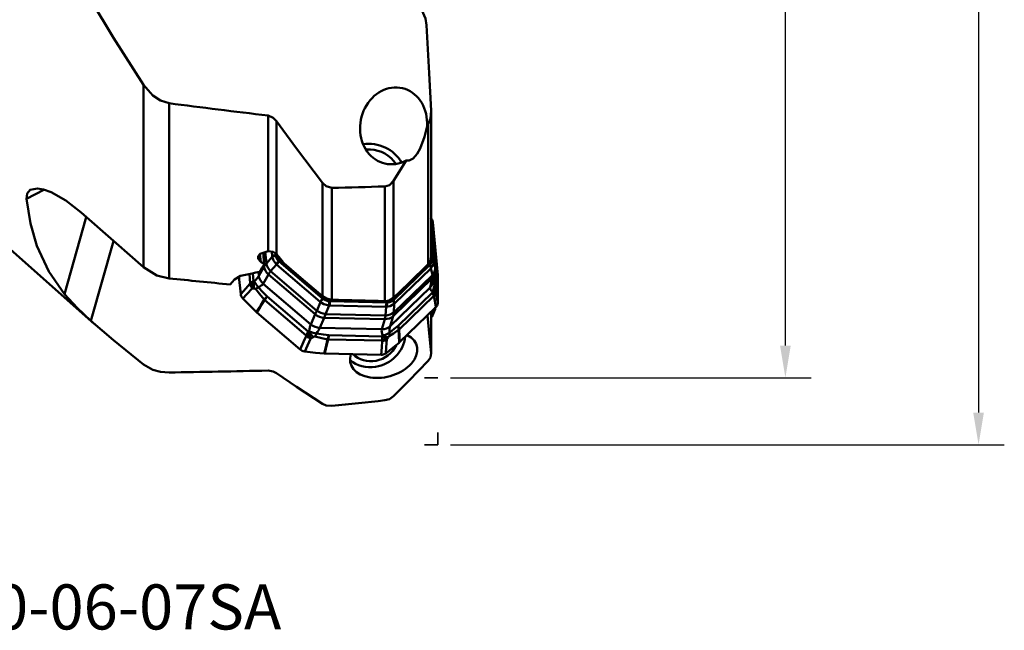
# Model space of a CAD drawing. Units: millimetres. Extents: x -35 to 107, y -83 to 110.
# Drawn here: x 31 to 107, y -83 to -36 of the extents above; entities that cross this region are included whole.
import ezdxf

# ---------------------------------------------------------------- set-up
doc = ezdxf.new("R2010")
doc.units = ezdxf.units.MM
doc.header["$PDMODE"] = 1
doc.linetypes.add('DASH', pattern=[3.75, 3, -0.75])
doc.layers.get('Defpoints').update_dxf_attribs({"linetype": 'CONTINUOUS'})
doc.layers.add('1', color=4, linetype='CONTINUOUS', lineweight=50, plot=False)
for name, color, linetype, lineweight in [('2', 7, 'CONTINUOUS', 25), ('3', 1, 'DASH', 35), ('SK6', 5, 'CONTINUOUS', 35)]:
    doc.layers.add(name, color=color, linetype=linetype, lineweight=lineweight)
doc.styles.add('STANDARD 3.5 mm', font='monos.ttf', dxfattribs={"height": 3.5})
doc.dimstyles.new('AM_DIN', dxfattribs={"dimtxt": 3.5, "dimasz": 2.5, "dimexe": 2, "dimexo": 1, "dimgap": 1, "dimtad": 1, "dimdsep": 46, "dimtxsty": 'STANDARD 3.5 mm', "dimcen": 0.09, "dimadec": 0, "dimazin": 2, "dimtm": 1e-09, "dimtfac": 0.707107, "dimtmove": 0, "dimatfit": 3, "dimfxl": 1, "dimtolj": 1, "dimlwd": -1, "dimlwe": -1, "dimarcsym": 0})

# ---------------------------------------------------------------- blocks, each defined once
blk = doc.blocks.new('*D15')
at = {"layer": '2', "color": 0}
for p, q in [((64, 68.7), (107, 68.7)), ((105, 66.2), (105, -66.2)), ((64, -68.7), (107, -68.7))]:
    blk.add_line(p, q, dxfattribs=at)
for points in [[(104.583, 66.2), (105.417, 66.2), (105, 68.7)], [(104.583, -66.2), (105.417, -66.2), (105, -68.7)]]:
    blk.add_solid(points, dxfattribs=at)
at = {"layer": 'Defpoints', "color": 0}
for p in [(63, 68.7), (63, -68.7), (105, -68.7)]:
    blk.add_point(p, dxfattribs=at)
at = {"layer": '2', "color": 0, "insert": (102.137, 0), "char_height": 3.5, "attachment_point": 5, "rotation": 90, "style": 'STANDARD 3.5 mm'}
blk.add_mtext('\\A1;%%C137.4', dxfattribs=at)
blk = doc.blocks.new('*D16')
at = {"layer": '2', "color": 0}
for p, q in [((64, 63.5), (92, 63.5)), ((90, -61), (90, 61)), ((64, -63.5), (92, -63.5))]:
    blk.add_line(p, q, dxfattribs=at)
for points in [[(89.583, 61), (90.417, 61), (90, 63.5)], [(89.583, -61), (90.417, -61), (90, -63.5)]]:
    blk.add_solid(points, dxfattribs=at)
at = {"layer": 'Defpoints', "color": 0}
for p in [(63, 63.5), (90, 63.5), (63, -63.5)]:
    blk.add_point(p, dxfattribs=at)
at = {"layer": '2', "color": 0, "insert": (87.137, 0), "char_height": 3.5, "attachment_point": 5, "rotation": 90, "style": 'STANDARD 3.5 mm'}
blk.add_mtext('\\A1;%%C127', dxfattribs=at)

msp = doc.modelspace()

# ---------------------------------------------------------------- linework, layer by layer
at = {"layer": '1'}
for p, q in [((40.149075, -54.927634), (40.149075, -40.77026)), ((42.135518, -42.19698), (42.135518, -55.788266)), ((49.8295, -53.666612), (49.8295, -43.158013)), ((62.492534, -54.159282), (62.492534, -42.852104)), ((50.475482, -43.590457), (50.475482, -53.913521)), ((62.266814, -54.691206), (62.266814, -43.80911)), ((19.850926, -44.75188), (36.327785, -59.310867)), ((32.421146, -48.911793), (31.074735, -49.620279)), ((54.048127, -57.16491), (54.048127, -48.366242)), ((54.790104, -48.770603), (54.790104, -57.449319)), ((58.893365, -57.543849), (58.893365, -48.65378)), ((59.57165, -48.220129), (59.57165, -57.298057)), ((34.004164, -57.024978), (35.707266, -51.026966)), ((62.799555, -54.941039), (62.492534, -51.78934)), ((62.809002, -55.001599), (62.492537, -51.752949)), ((62.611711, -51.413102), (62.997211, -55.550616)), ((62.492538, -52.36443), (62.689505, -54.386379)), ((62.611711, -52.366379), (62.997211, -56.323698)), ((37.830327, -52.891084), (36.071973, -59.083684)), ((62.565341, -54.232001), (62.492531, -53.484575)), ((49.197731, -53.911043), (49.255234, -54.501331)), ((49.437546, -53.769305), (49.52592, -54.676495)), ((49.601761, -53.714608), (49.691814, -54.639039)), ((49.691814, -54.639039), (50.148794, -54.119618)), ((50.147151, -54.097406), (50.108049, -53.696013)), ((50.393302, -53.848625), (50.403352, -53.951791)), ((62.499065, -54.189374), (62.492532, -54.12231)), ((49.100541, -55.577196), (49.513463, -54.862488)), ((49.513463, -54.862488), (49.499628, -54.720465)), ((50.478019, -54.718917), (50.021039, -55.238338)), ((53.866694, -57.607824), (50.496921, -54.734104)), ((50.685565, -54.465511), (54.055337, -57.33923)), ((50.757752, -54.372328), (54.127525, -57.246047)), ((59.511514, -57.370093), (62.335304, -54.639072)), ((59.558381, -57.466019), (62.382171, -54.734999)), ((62.462487, -55.009789), (59.638696, -57.740809)), ((62.585872, -55.527829), (62.478044, -54.995396)), ((62.691728, -54.408605), (62.799555, -54.941039)), ((47.701573, -57.010293), (47.567358, -55.632527)), ((48.44567, -56.182612), (48.372833, -55.434906)), ((48.642423, -55.402014), (48.700291, -55.99605)), ((49.0727, -55.291399), (49.100541, -55.577196)), ((49.858314, -55.490231), (49.445391, -56.204938)), ((53.473187, -58.572971), (49.858314, -55.490231)), ((50.021039, -55.238338), (53.607875, -58.297167)), ((62.573327, -55.783182), (59.544148, -58.712845)), ((59.580188, -58.434768), (62.585872, -55.527829)), ((62.403664, -56.503494), (62.573327, -55.783182)), ((62.611995, -56.136804), (62.781658, -55.416492)), ((62.804933, -55.283281), (62.837288, -55.615423)), ((49.445391, -56.204938), (53.137795, -59.353795)), ((59.309516, -59.49599), (62.403664, -56.503494)), ((49.752579, -57.203469), (52.938039, -59.920008)), ((59.918141, -59.473572), (62.587481, -56.891926)), ((62.697415, -57.141285), (59.999524, -59.750542)), ((52.781824, -60.219773), (49.562294, -57.47418)), ((53.607875, -58.297167), (53.884843, -57.624234)), ((54.564122, -57.88498), (54.287153, -58.557913)), ((58.967873, -57.985745), (54.588363, -57.884842)), ((54.637616, -57.562743), (59.017127, -57.663646)), ((54.648103, -57.445875), (54.789, -57.449121)), ((58.896023, -57.543746), (59.027613, -57.546778)), ((58.948768, -58.665316), (58.991786, -57.986993)), ((59.623205, -57.756445), (59.580188, -58.434768)), ((62.861011, -58.017618), (60.041375, -60.744621)), ((52.317951, -61.30136), (48.953136, -58.431869)), ((53.137795, -59.353795), (53.473187, -58.572971)), ((54.184705, -58.846092), (53.849313, -59.626917)), ((58.88276, -58.954335), (54.184705, -58.846092)), ((54.287153, -58.557913), (58.948768, -58.665316)), ((59.544148, -58.712845), (59.309516, -59.49599)), ((62.488833, -61.583311), (62.488833, -58.377606)), ((62.492534, -61.665896), (62.492534, -58.374047)), ((62.620271, -58.608033), (62.727222, -58.359554)), ((53.849313, -59.626917), (58.648129, -59.73748)), ((58.648129, -59.73748), (58.88276, -58.954335)), ((54.550333, -60.195708), (58.690302, -60.291092)), ((58.685089, -60.616868), (54.500842, -60.520464)), ((58.597196, -61.718608), (54.224129, -61.617853))]:
    msp.add_line(p, q, dxfattribs=at)
for points in [[(40.149075, -40.77026), (37.819388, -37.108145), (36.071973, -34.178732)], [(61.775766, -34.979313), (62.042456, -35.614885), (62.123847, -36.150499)], [(62.123847, -36.150499), (62.323692, -39.861397), (62.488833, -42.776633)], [(42.135518, -42.19698), (41.465686, -41.994717), (40.876897, -41.60777), (40.149075, -40.77026)], [(62.488833, -42.776633), (62.43945, -43.372509), (62.266814, -43.80911)], [(49.8295, -43.158013), (50.23357, -43.335062), (50.475482, -43.590457)], [(54.048127, -48.366242), (52.029227, -45.705613), (50.475482, -43.590457)], [(60.552041, -46.637398), (60.795529, -46.639167), (61.095207, -46.482964), (61.400946, -46.133042), (61.644143, -45.696424), (61.969504, -44.813424), (62.172029, -43.967636)], [(62.266814, -43.80911), (62.213749, -43.897894), (62.172029, -43.967636)], [(60.552041, -46.637398), (60.004291, -47.524511), (59.57165, -48.220129)], [(35.307274, -50.6755), (34.111636, -49.746523), (32.969158, -49.10303), (32.398026, -48.895263), (31.909505, -48.809033), (31.346903, -48.920784), (31.118972, -49.198109), (31.074735, -49.620279)], [(54.790104, -48.770603), (54.327923, -48.630638), (54.048127, -48.366242)], [(59.57165, -48.220129), (59.243183, -48.551164), (58.893365, -48.65378)], [(34.004164, -57.024978), (32.791026, -55.258606), (31.873339, -53.261341), (31.372022, -51.520348), (31.074735, -49.620279)], [(35.307274, -50.6755), (38.017566, -53.057733), (40.149075, -54.927634)], [(62.445922, -51.080536), (62.529598, -51.177854), (62.56964, -51.25098), (62.597221, -51.330053), (62.611711, -51.413102)], [(62.611711, -51.413102), (62.554903, -51.705357), (62.510278, -51.935072)], [(62.597494, -52.289646), (62.513993, -51.973208)], [(62.611711, -52.366379), (62.558989, -52.166743), (62.517574, -52.009963)], [(62.598234, -52.289673), (62.607253, -52.332538), (62.611711, -52.366379)], [(49.8295, -53.666612), (49.212484, -53.885934), (49.062796, -54.068294), (49.052788, -54.264959), (49.255234, -54.501331)], [(49.8295, -53.666612), (50.217739, -53.732756), (50.475482, -53.913521)], [(50.148794, -54.119618), (50.148088, -54.107011), (50.147133, -54.097422)], [(50.147151, -54.097406), (50.275024, -54.010004), (50.403352, -53.951791)], [(50.478019, -54.718917), (50.238098, -54.396995), (50.148794, -54.119618)], [(50.505444, -53.913043), (50.403366, -53.951786)], [(50.403379, -53.951781), (50.408019, -53.984402), (50.412121, -54.010329)], [(50.412121, -54.010329), (50.455722, -54.161153), (50.502964, -54.254142), (50.564057, -54.341391), (50.637557, -54.420695)], [(50.880712, -54.374095), (50.66595, -54.111374), (50.475482, -53.913521)], [(50.505444, -53.913043), (50.599132, -54.187784), (50.757752, -54.372328)], [(62.488833, -54.084346), (62.433026, -54.451722), (62.266814, -54.691206)], [(62.335304, -54.639072), (62.478349, -54.406799), (62.499065, -54.189374)], [(62.565332, -54.231995), (62.499065, -54.189374)], [(62.568351, -54.290406), (62.567058, -54.257542), (62.565323, -54.231989)], [(62.565341, -54.232001), (62.6554, -54.313594), (62.689505, -54.386379)], [(40.149075, -54.927634), (41.198912, -55.562075), (42.135518, -55.788266)], [(50.496907, -54.734127), (50.486491, -54.725303), (50.478019, -54.718917)], [(50.496907, -54.734127), (50.552355, -54.648609), (50.593391, -54.589549), (50.637963, -54.528291), (50.664288, -54.493269), (50.685582, -54.465485)], [(50.637557, -54.420695), (50.664307, -54.445815), (50.685584, -54.465486)], [(50.757752, -54.372328), (50.685574, -54.465499)], [(54.048127, -57.16491), (52.371039, -55.735677), (51.054237, -54.611828)], [(62.266814, -54.691206), (60.757764, -56.151249), (59.57165, -57.298057)], [(62.382165, -54.734986), (62.335304, -54.639072)], [(62.382159, -54.734973), (62.404819, -54.711071), (62.422033, -54.692207)], [(62.38216, -54.734972), (62.396875, -54.766442), (62.407459, -54.79094), (62.424157, -54.834059), (62.443441, -54.895626), (62.456261, -54.954416), (62.462488, -55.009812)], [(62.422033, -54.692207), (62.505846, -54.570474), (62.541968, -54.481943), (62.562959, -54.387855), (62.568351, -54.290406)], [(62.478044, -54.995396), (62.469332, -55.003166), (62.462488, -55.009812)], [(62.691728, -54.408605), (62.636912, -54.755508), (62.478044, -54.995396)], [(62.689509, -54.386396), (62.690706, -54.398645), (62.691728, -54.408605)], [(62.781658, -55.416492), (62.811384, -55.18352), (62.79465, -54.998992)], [(48.579241, -55.419871), (47.677552, -55.579241), (47.22418, -55.869847)], [(48.579241, -55.419871), (48.761604, -55.358341), (48.888028, -55.325852), (49.021078, -55.299173), (49.159564, -55.278697)], [(62.74347, -56.308001), (62.732311, -55.95921), (62.721427, -55.681444)], [(62.840082, -55.664422), (62.837235, -56.136227), (62.828299, -56.494278)], [(62.837288, -55.615423), (62.926846, -56.012066), (62.997211, -56.323698)], [(63.000001, -56.372463), (62.910447, -55.975968), (62.840082, -55.664422)], [(62.941336, -55.750134), (62.972626, -55.638405), (62.997211, -55.550616)], [(63.000001, -55.601963), (62.969634, -55.710449), (62.945774, -55.795685)], [(62.997211, -55.550616), (62.998388, -55.564885), (62.999103, -55.576112)], [(62.999103, -55.576112), (62.999726, -55.590584), (63.000001, -55.601963)], [(63.004305, -56.64367), (63.004907, -56.060065), (63.000001, -55.601963)], [(47.22418, -55.869847), (47.035302, -56.089891), (46.886577, -56.260578)], [(47.701573, -57.010293), (48.104991, -56.566397), (48.421937, -56.217469)], [(48.589095, -56.560425), (48.184936, -57.003706), (47.867361, -57.351848)], [(48.421937, -56.217469), (48.435778, -56.199759), (48.44567, -56.182612)], [(48.44567, -56.182612), (48.57281, -56.072698), (48.700291, -55.99605)], [(48.606423, -56.366625), (48.59525, -56.477739), (48.589095, -56.560425)], [(48.753386, -56.582408), (48.661898, -56.573471), (48.589095, -56.560425)], [(48.700291, -55.99605), (48.657547, -56.119445), (48.635804, -56.200816), (48.618679, -56.283378), (48.606423, -56.366625)], [(48.700291, -55.99605), (48.732739, -56.011947), (48.7585, -56.022659)], [(48.7585, -56.022659), (48.84796, -56.166731), (48.913856, -56.267141), (48.985166, -56.371127), (49.060598, -56.4768)], [(49.060598, -56.4768), (49.444311, -56.888003), (49.752579, -57.203469)], [(62.597912, -56.807813), (62.674383, -56.631793), (62.709817, -56.519691), (62.733048, -56.411053), (62.74347, -56.308001)], [(62.828299, -56.494278), (62.828565, -56.541202), (62.829973, -56.574398), (62.831874, -56.6071), (62.834082, -56.63915)], [(62.997211, -56.323698), (62.998388, -56.337342), (62.999103, -56.348071)], [(62.999103, -56.348071), (62.999726, -56.361729), (63.000001, -56.372463)], [(63.000001, -57.69721), (63.005507, -56.955909), (63.000001, -56.372463)], [(34.004164, -57.024978), (34.989138, -58.080474), (36.071973, -59.083684)], [(47.867361, -57.351848), (47.783692, -57.245776), (47.743651, -57.170047), (47.716066, -57.0909), (47.701573, -57.010293)], [(48.869249, -56.633522), (48.832231, -56.601936), (48.805656, -56.590986), (48.779313, -56.585013), (48.753386, -56.582408)], [(49.521872, -57.43738), (49.148823, -56.994294), (48.869249, -56.633522)], [(53.866694, -57.607824), (53.963127, -57.46319), (54.055337, -57.33923)], [(54.790104, -57.449319), (54.350933, -57.352273), (54.048127, -57.16491)], [(54.127525, -57.246047), (54.055347, -57.339218)], [(54.055356, -57.339206), (54.084354, -57.361947), (54.107376, -57.379734)], [(54.127525, -57.246047), (54.403065, -57.402316), (54.648103, -57.445875)], [(59.57165, -57.298057), (59.225006, -57.498954), (58.893365, -57.543849)], [(62.587481, -56.891926), (62.593621, -56.84481), (62.597912, -56.807813)], [(62.800527, -56.850761), (62.745033, -56.864508), (62.699681, -56.87356), (62.6472, -56.882711), (62.587481, -56.891926)], [(62.697415, -57.141285), (62.65271, -57.007304), (62.587481, -56.891926)], [(62.708233, -57.164853), (62.703658, -57.149751), (62.697415, -57.141285)], [(62.861011, -58.017618), (62.77552, -57.539999), (62.708233, -57.164853)], [(62.847249, -56.842689), (62.827479, -56.843837), (62.800527, -56.850761)], [(62.834082, -56.63915), (62.841821, -56.7523), (62.847249, -56.842689)], [(62.847249, -56.842689), (62.932855, -57.321154), (63.000001, -57.69721)], [(47.867361, -57.351848), (48.448973, -57.939248), (48.912901, -58.395252)], [(48.912901, -58.395252), (49.253918, -57.858837), (49.521872, -57.43738)], [(49.562294, -57.47418), (49.221158, -58.010479), (48.953136, -58.431869)], [(53.884843, -57.624234), (53.874864, -57.614787), (53.86668, -57.607847)], [(54.564122, -57.88498), (54.165943, -57.78585), (53.884843, -57.624234)], [(54.107376, -57.379734), (54.253199, -57.470507), (54.356154, -57.513429), (54.463445, -57.542953), (54.572508, -57.558279)], [(54.588356, -57.884868), (54.57484, -57.8846), (54.564122, -57.88498)], [(54.572508, -57.558279), (54.609065, -57.560895), (54.637619, -57.562712)], [(54.637616, -57.562743), (54.613962, -57.754314), (54.588363, -57.884842)], [(54.648103, -57.445875), (54.637618, -57.562727)], [(59.017132, -57.663615), (59.013434, -57.70178), (59.010252, -57.731289), (59.003971, -57.782785), (58.993397, -57.855256), (58.981322, -57.923157), (58.967868, -57.985771)], [(58.991786, -57.986993), (58.97849, -57.985987), (58.967868, -57.985771)], [(59.623205, -57.756445), (59.3017, -57.934351), (58.991786, -57.986993)], [(59.027613, -57.546778), (59.017128, -57.66363)], [(59.017129, -57.663615), (59.053591, -57.662943), (59.082044, -57.662177)], [(59.027613, -57.546778), (59.323597, -57.493035), (59.511514, -57.370093)], [(59.082044, -57.662177), (59.244523, -57.640054), (59.342872, -57.607787), (59.433553, -57.562199), (59.514405, -57.504311)], [(59.558374, -57.466007), (59.511514, -57.370093)], [(59.514405, -57.504311), (59.539346, -57.482909), (59.558368, -57.465994)], [(59.558381, -57.466019), (59.619688, -57.626569), (59.638696, -57.740809)], [(59.638697, -57.740833), (59.629991, -57.749294), (59.623205, -57.756445)], [(62.727222, -58.359554), (62.789214, -58.168459), (62.810835, -58.014034)], [(63.000001, -57.69721), (62.982195, -57.817359), (62.953966, -57.890503), (62.91322, -57.957804), (62.861011, -58.017618)], [(48.932718, -58.413969), (48.921546, -58.403545), (48.912901, -58.395252)], [(48.953136, -58.431869), (48.941631, -58.421905), (48.932718, -58.413969)], [(62.19924, -58.654968), (62.358673, -60.295178), (62.488833, -61.583311)], [(62.61996, -58.608776), (62.54904, -58.742067), (62.478044, -58.83887)], [(62.568351, -58.358363), (62.567258, -58.32758), (62.565836, -58.303284)], [(62.691728, -58.175198), (62.677915, -58.421869), (62.61996, -58.608776)], [(40.149075, -62.461073), (37.818944, -60.590125), (36.071973, -59.083684)], [(59.247376, -60.0002), (59.623838, -59.710542), (59.918141, -59.473572)], [(52.317951, -61.30136), (52.57289, -60.718753), (52.773053, -60.260884)], [(52.773053, -60.260884), (52.780034, -60.238955), (52.781824, -60.219773)], [(52.781824, -60.219773), (52.860768, -60.057933), (52.938039, -59.920008)], [(52.938039, -59.920008), (52.982505, -59.912557), (53.016857, -59.905179)], [(52.938039, -59.920008), (52.983339, -60.042767), (53.014118, -60.119354), (53.046027, -60.193717), (53.078903, -60.265302)], [(53.016857, -59.905179), (53.206722, -59.962722), (53.332153, -59.999879), (53.457287, -60.035899), (53.579745, -60.070119)], [(53.078903, -60.265302), (53.120905, -60.357144), (53.148466, -60.423733)], [(53.328589, -60.340012), (53.229561, -60.389139), (53.148466, -60.423733)], [(53.468835, -60.307925), (53.418315, -60.306626), (53.386437, -60.314572), (53.356666, -60.326145), (53.328589, -60.340012)], [(54.44647, -60.51742), (53.895108, -60.410192), (53.468835, -60.307925)], [(53.579745, -60.070119), (54.121674, -60.146057), (54.550333, -60.195708)], [(58.685089, -60.616868), (58.692853, -60.445059), (58.690302, -60.291092)], [(58.690302, -60.291092), (58.72387, -60.25754), (58.749329, -60.230401)], [(58.690302, -60.291092), (58.790267, -60.356851), (58.85018, -60.395963), (58.906342, -60.432401), (58.958294, -60.465838)], [(58.749329, -60.230401), (58.933814, -60.155356), (59.046627, -60.104488), (59.151846, -60.052437), (59.247376, -60.0002)], [(59.161004, -60.363516), (59.103077, -60.463212), (59.054387, -60.540651)], [(59.250863, -60.250248), (59.215787, -60.281469), (59.1955, -60.307701), (59.177427, -60.335293), (59.161004, -60.363516)], [(59.963054, -59.783037), (59.565034, -60.054769), (59.250863, -60.250248)], [(60.005086, -60.776967), (59.981542, -60.220372), (59.963054, -59.783037)], [(59.999524, -59.750542), (60.022954, -60.307232), (60.041375, -60.744621)], [(53.148466, -60.423733), (52.892588, -61.006333), (52.691401, -61.463985)], [(54.170018, -61.614833), (54.324822, -61.000282), (54.44647, -60.51742)], [(54.500842, -60.520464), (54.345873, -61.135002), (54.224129, -61.617853)], [(58.597196, -61.718608), (58.649622, -61.122032), (58.690631, -60.653304)], [(58.690631, -60.653304), (58.689983, -60.632455), (58.685089, -60.616868)], [(58.958294, -60.465838), (59.018404, -60.508378), (59.054387, -60.540651)], [(59.054387, -60.540651), (59.001376, -61.137824), (58.959546, -61.607039)], [(58.959546, -61.607039), (59.548945, -61.146082), (60.005086, -60.776967)], [(60.023657, -60.761132), (60.013346, -60.770069), (60.005086, -60.776967)], [(60.041375, -60.744621), (60.031544, -60.753933), (60.023657, -60.761132)], [(52.691401, -61.463985), (52.555265, -61.434134), (52.470409, -61.400184), (52.390654, -61.355548), (52.317951, -61.30136)], [(52.691401, -61.463985), (53.519431, -61.553394), (54.170018, -61.614833)], [(54.19717, -61.616855), (54.181973, -61.615817), (54.170018, -61.614833)], [(54.224129, -61.617853), (54.209044, -61.617388), (54.19717, -61.616855)], [(58.959546, -61.607039), (58.850691, -61.670892), (58.770728, -61.698607), (58.685522, -61.714632), (58.597196, -61.718608)], [(62.488833, -61.583311), (62.43945, -61.926381), (62.266814, -62.190075)], [(42.135518, -63.092383), (41.465686, -63.03795), (40.876897, -62.871249), (40.149075, -62.461073)], [(62.266814, -62.190075), (60.767938, -63.732801), (59.57165, -64.940101)], [(49.8295, -62.943516), (50.23357, -63.007626), (50.475482, -63.130905)], [(54.048127, -65.522056), (52.029227, -64.192505), (50.475482, -63.130905)], [(59.57165, -64.940101), (59.243183, -65.157883), (58.893365, -65.247793)], [(54.790104, -65.684815), (54.327923, -65.647027), (54.048127, -65.522056)]]:
    msp.add_lwpolyline(points, dxfattribs=at)
for centre, major_axis, ratio, start_param, end_param in [((59.572758, -43.951837), (-0.663957, -2.927436), 0.860709, 1.758287901, 6.92612543), ((475.15782, -0.000001), (-570.448158, -1.208948), 0.111189, 0.708644442, 0.729120241), ((57.94996, -47.638895), (2.379702, -1.047387), 0.857436, 0.850518117, 2.226633874), ((57.94996, -47.638895), (-1.922067, 0.845966), 0.857436, 5.161175937, 5.32895662), ((57.94996, -47.638895), (-1.922067, 0.845966), 0.857436, 4.019992406, 5.161175937), ((-354.811066, -1.731323), (-957.079966, -2.006885), 0.05537, 2.012925312, 2.01767431), ((50.838989, -54.253136), (-0.799622, -0.024596), 0.375442, 5.263931265, 5.74220758), ((43.131221, -0.000003), (-4.674076, -63.422655), 0.310371, 0.535689609, 0.554716743), ((46.438902, 0.004304), (-39.681376, 60.176775), 0.506432, 2.282039248, 2.287458775), ((51.383461, -54.625435), (-1.942058, -0.616437), 0.402153, 5.62868313, 5.855575932), ((50.466186, -54.925905), (-0.865875, 0.50026), 0.817444, 0.542028014, 1.324274789), ((50.554558, -54.805936), (-0.750793, 0.660538), 0.681571, 0.710579303, 1.455597456), ((50.904834, -54.372996), (-0.464313, -0.65147), 0.244766, 4.957291266, 5.435567581), ((108.107454, -42.037911), (-79.910954, 86.741292), 0.44198, 1.316219727, 1.318780831), ((61.856301, -54.625315), (-0.515927, 0.611407), 0.569583, 3.687308201, 4.165584515), ((61.899038, -54.507957), (-0.795647, -0.083344), 0.359699, 3.198019991, 3.676296306), ((61.808693, -55.065229), (0.980103, 0.198488), 0.818441, 5.446455764, 6.191473917), ((60.783989, -54.842022), (-2.022946, 0.275247), 0.489313, 3.256855665, 3.316283853), ((40.308407, 0.000063), (-299.324885, 31.615891), 0.183746, 1.596304903, 1.612176226), ((48.218713, -56.24155), (-0.914305, -0.834001), 0.181959, 2.028010757, 2.664271755), ((50.053264, -55.640612), (0.865875, -0.50026), 0.817444, 3.683620667, 4.465867443), ((51.383461, -54.625435), (-1.586609, -1.272172), 0.261678, 5.50359378, 5.730486583), ((60.783989, -54.842022), (-1.723165, 1.096002), 0.499614, 3.305180835, 3.532073638), ((61.808295, -55.187225), (0.973363, -0.229268), 0.856337, 5.790971043, 6.283175381), ((62.044599, -55.714776), (0.799996, 0.002535), 0.573435, 0.104458041, 0.461946697), ((62.044599, -55.714776), (-0.796231, -0.077564), 0.463633, 3.201019272, 3.546095265), ((61.808295, -55.187225), (0.973363, -0.229268), 0.856337, 6.283175381, 6.320405438), ((62.044599, -55.714776), (0.780356, 0.176192), 0.879164, 6.102949174, 6.172528493), ((48.974093, -56.324284), (0.473788, -0.430262), 0.691149, 3.862985862, 4.513809045), ((48.997827, -56.289426), (-0.574388, 0.282273), 0.435217, 0.558769891, 1.052188399), ((49.232999, -56.285569), (0.031637, 0.799374), 0.635942, 1.260936459, 1.97628436), ((49.347486, -56.335292), (0.644098, 0.474486), 0.076453, 1.975380773, 2.349564841), ((48.218713, -56.24155), (-1.265077, -0.175817), 0.350843, 2.249156701, 2.84119799), ((63.687242, -56.597942), (-1.286891, 0.068087), 0.377254, 6.228651993, 6.864912991), ((61.638631, -55.907537), (0.973363, -0.229268), 0.856337, 5.790971043, 6.283175381), ((63.687242, -56.597942), (-1.020505, 0.795294), 0.387469, 0.441573782, 0.776854164), ((62.032747, -56.530748), (0.799506, -0.028104), 0.64672, 0.124790288, 0.498974356), ((49.98911, -57.128258), (-0.602862, -0.525887), 0.128838, 5.000983755, 5.479599616), ((49.98911, -57.128258), (-0.519105, -0.608712), 0.169964, 4.978917305, 5.453625805), ((62.038545, -56.673865), (-0.79781, -0.05915), 0.300119, 2.325283785, 3.040631686), ((62.20002, -56.845221), (-0.412265, -0.489528), 0.902218, 1.718122478, 2.211540986), ((62.210839, -56.868789), (0.62993, 0.113087), 0.811598, 5.464537774, 6.115360957), ((49.98911, -57.128258), (0.675003, -0.429384), 0.667256, 4.422967009, 4.492546327), ((54.311658, -57.278312), (-0.568696, -0.562658), 0.092943, 4.986496709, 5.464773024), ((54.447514, -57.330462), (-0.048423, 0.798533), 0.14512, 3.936010878, 4.414287193), ((-111.991708, 18.190266), (-391.708934, 41.073385), 0.163626, 2.027706394, 2.039313375), ((58.875179, -57.432474), (0.087593, 0.79519), 0.298499, 3.974102639, 4.452378954), ((59.001462, -57.386365), (-0.589999, 0.540279), 0.395497, 3.624638053, 4.102914368), ((61.808693, -57.9642), (-0.918529, 0.395354), 0.957488, 3.141602696, 3.445593384), ((54.379529, -57.180462), (-1.026184, -1.753191), 0.06724, 5.441629912, 5.668522715), ((54.08106, -58.008645), (0.918824, -0.394668), 0.80518, 4.369928472, 5.152175248), ((54.141394, -57.864765), (0.924737, -0.380607), 0.638413, 4.377367446, 5.1223856), ((54.379529, -57.180462), (-0.406693, -1.990666), 0.123295, 0.605197592, 0.832090395), ((58.273355, -57.270175), (-0.347155, 2.004846), 0.308497, 3.663855776, 3.890748579), ((58.779115, -58.116887), (-0.957931, 0.286998), 0.82129, 1.917320519, 2.699567294), ((58.803009, -57.972168), (0.997995, -0.063291), 0.695106, 4.90287588, 5.647894034), ((58.273355, -57.270175), (-1.068265, 1.736538), 0.433522, 3.519926329, 3.746819132), ((61.899038, -58.206812), (-0.795076, -0.088628), 0.479672, 2.515809688, 2.994086002), ((53.148729, -60.445835), (-0.087978, -1.231004), 0.152591, 3.632354953, 4.268615951), ((53.745667, -58.789469), (0.918824, -0.394668), 0.80518, 4.369928472, 5.152175248), ((53.148729, -60.445835), (-0.743327, -0.980203), 0.106268, 2.04324081, 2.635282099), ((58.544484, -58.900033), (0.957931, -0.286998), 0.82129, 5.058913173, 5.841159948), ((59.556004, -60.593457), (-0.140016, 1.235718), 0.223011, 0.452907784, 1.044949073), ((59.377782, -59.380461), (0.55616, -0.575053), 0.485712, 0.509846648, 0.984555149), ((59.377782, -59.380461), (-0.462993, 0.652409), 0.553143, 3.726465934, 4.205081795), ((53.114506, -59.984147), (0.586453, -0.256267), 0.642733, 4.391152796, 5.041975979), ((53.123276, -59.943035), (-0.639923, -0.009938), 0.503906, 1.000157795, 1.493576304), ((53.283801, -59.79027), (-0.384479, 0.701553), 0.361863, 1.536384277, 2.251732178), ((53.422088, -59.757969), (0.207298, 0.772675), 0.308265, 4.006353126, 4.380537194), ((54.384235, -59.965945), (-0.138232, -0.787967), 0.262252, 0.842588803, 1.321204664), ((54.384235, -59.965945), (-0.018427, -0.799788), 0.223267, 0.809850184, 1.284558684), ((58.800722, -61.70972), (-2.573259, -0.664271), 0.653144, 5.882010296, 10.051001922), ((57.94996, -60.256529), (-2.243762, -1.313596), 0.911948, 1.168328272, 2.54424768), ((59.556004, -60.593457), (-0.844962, 0.967416), 0.368125, 0.258101215, 0.894362213), ((58.588032, -59.951108), (-0.70139, 0.384775), 0.222761, 1.922698207, 2.638046108), ((58.676495, -59.83893), (-0.404745, 0.690059), 0.607813, 3.773794505, 4.147978573), ((59.377782, -59.380461), (0.799293, 0.033628), 0.757407, 5.501590008, 5.571169327), ((54.384235, -59.965945), (0.775712, -0.195629), 0.669632, 4.958879967, 5.028459285), ((57.94996, -60.256529), (1.812269, 1.060981), 0.911948, 3.372940917, 5.326127974), ((58.591803, -60.173253), (-0.575081, -0.280859), 0.697344, 1.39670999, 1.890128498), ((58.597345, -60.209689), (0.637574, -0.055672), 0.692624, 4.919365496, 5.570188679), ((57.94996, -60.256529), (-2.243762, -1.313596), 0.911948, 0.317545712, 1.168328272), ((475.157898, 0.000011), (-570.438802, -52.412233), 0.062657, 0.703123127, 0.723598924), ((-354.879138, -75.954493), (-957.169783, -87.679837), 0.031205, 2.010215314, 2.01496392)]:
    msp.add_ellipse(centre, major_axis=major_axis, ratio=ratio, start_param=start_param, end_param=end_param, dxfattribs=at)
at = {"layer": '3'}
for p, q in [((61.975527, -63.5), (63, -63.5)), ((63, -67.741947), (63, -68.7)), ((61.975527, -68.7), (63, -68.7))]:
    msp.add_line(p, q, dxfattribs=at)

# ---------------------------------------------------------------- texts
at = {"layer": 'SK6', "insert": (0, -79.533689), "char_height": 3.5, "width": 67.375, "attachment_point": 1, "style": 'STANDARD 3.5 mm'}
msp.add_mtext('R220.43-05.00-06-07SA', dxfattribs=at)

# ---------------------------------------------------------------- dimensions: what is measured, and where the dimension line sits
at = {"layer": '2'}
dim = msp.add_linear_dim(base=(105, -68.7), p1=(63, 68.7), p2=(63, -68.7), angle=90, text='%%C<>', dimstyle='AM_DIN', dxfattribs=at)
dim.commit()
dim.dimension.update_dxf_attribs({"geometry": '*D15', "text_midpoint": (105, 0), "dimtype": 160})
dim = msp.add_linear_dim(base=(90, 63.5), p1=(63, -63.5), p2=(63, 63.5), angle=90, text='%%C<>', dimstyle='AM_DIN', dxfattribs=at)
dim.commit()
dim.dimension.update_dxf_attribs({"geometry": '*D16', "text_midpoint": (87.136859, 0)})

doc.saveas('drawing.dxf')
